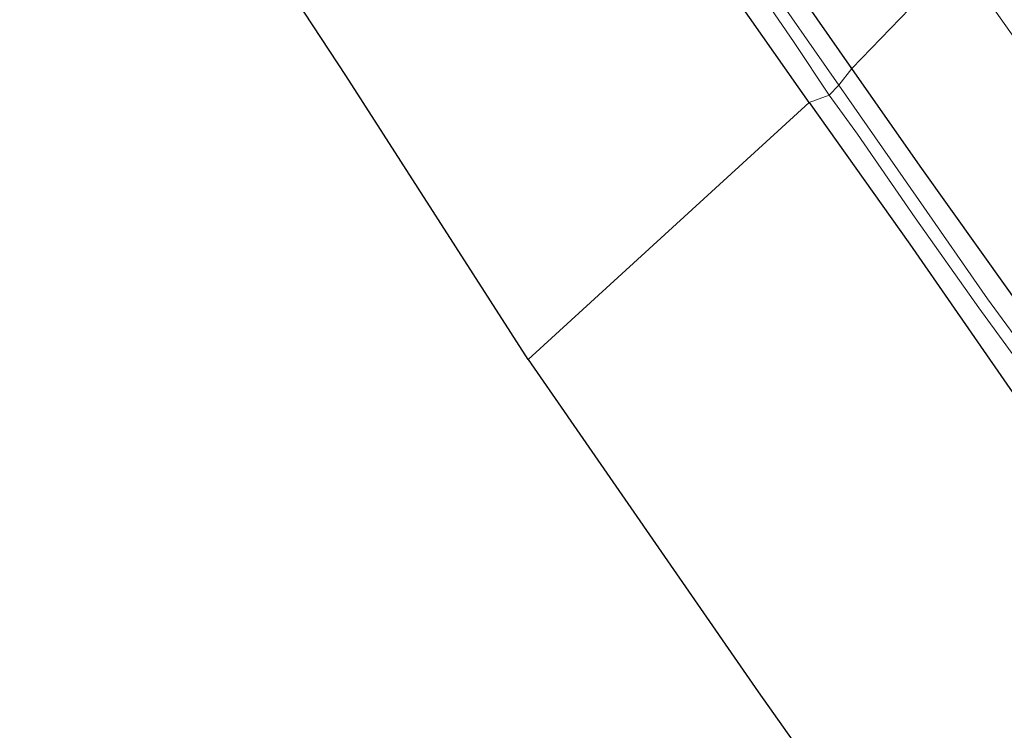
# Model space of a CAD drawing. Units: metres. Extents: x 149998 to 152372, y 481250 to 487111.
# Drawn here: x 150895 to 151025, y 485344 to 485438 of the extents above; entities that cross this region are included whole.
import ezdxf

# ---------------------------------------------------------------- set-up
doc = ezdxf.new("R2010")
doc.units = ezdxf.units.M
doc.layers.add('B-ME-GW-INSTEEKWATERGANG-L-B1', color=10, linetype='Continuous')
doc.layers.add('B-ME-KG-KADASTRAAL-OPNAMEDTMGRENS-L-B1', color=10, linetype='Continuous')
for name, color, linetype, lineweight in [('B-ME-IE-GRASLAND-GV-B6', 93, 'Continuous', 18), ('B-ME-IE-GRONDWERKLIJN-GROND_INGERICHT-GV-B6', 253, 'Continuous', 18), ('B-ME-IE-HULPGEOMETRIE-L-B1', 53, 'Continuous', 18), ('B-ME-OG-WATER-GV-B6', 153, 'Continuous', 18), ('B-ME-VH-VERH_SOORT-BITUMEN-GV-B6', 8, 'IE-TERREINAFSCHEIDING-NATUURLIJK-HOUTWAL', 18)]:
    doc.layers.add(name, color=color, linetype=linetype, lineweight=lineweight)
doc.linetypes.add('IE-TERREINAFSCHEIDING-NATUURLIJK-HOUTWAL', pattern='A,7,-1.5,[67,NLCS.SHX,S=0.75,R=45,X=0,Y=0],-1.5,7,-1.5,[70,NLCS.SHX,S=0.75,R=0,X=0,Y=0],-1.5', length=20)

msp = doc.modelspace()

# ---------------------------------------------------------------- linework, layer by layer
at = {"layer": 'B-ME-GW-INSTEEKWATERGANG-L-B1'}
for points in [[(150999.437, 485427.251, -4.472), (150990.084, 485440.559, -4.48), (150978.231, 485458.029, -4.497), (150973.367, 485465.217, -4.501)], [(151005.088, 485431.752, -4.472), (150994.574, 485446.829, -4.43)], [(151231.432, 485110.076, -4.418), (151226.199, 485117.789, -4.418), (151218.175, 485129.202, -4.418), (151207.996, 485143.796, -4.418), (151196.084, 485160.868, -4.321), (151182.44, 485179.869, -4.33), (151171.787, 485195.035, -4.397), (151160.981, 485210.278, -4.447), (151151.487, 485223.706, -4.388), (151140.206, 485239.626, -4.38), (151131.091, 485252.611, -4.338), (151120.528, 485267.682, -4.309), (151111.212, 485281.163, -4.275), (151099.397, 485297.741, -4.288), (151089.291, 485312.314, -4.321), (151078.628, 485327.629, -4.313), (151069.668, 485340.151, -4.342), (151059.527, 485354.523, -4.334), (151048.875, 485369.711, -4.363), (151037.151, 485386.369, -4.384), (151025.853, 485402.32, -4.413), (151014.136, 485418.816, -4.476), (151005.088, 485431.752, -4.472)], [(150999.437, 485427.251, -4.472), (151012.751, 485408.464, -4.43), (151026.01, 485389.347, -4.355), (151038.667, 485371.744, -4.401), (151051.849, 485352.866, -4.413), (151064.616, 485334.715, -4.418), (151075.692, 485318.985, -4.426), (151085.268, 485305.321, -4.413), (151096.004, 485289.995, -4.43), (151108.17, 485272.729, -4.418), (151119.299, 485256.842, -4.397), (151130.701, 485240.539, -4.439), (151138.319, 485229.489, -4.447), (151150.041, 485212.803, -4.443), (151161.572, 485196.495, -4.464), (151177.202, 485174.45, -4.464), (151191.109, 485154.458, -4.447), (151225.442, 485105.456, -4.582)]]:
    msp.add_polyline3d(points, dxfattribs=at)
at = {"layer": 'B-ME-IE-GRASLAND-GV-B6'}
for points in [[(151005.088, 485431.752, -4.472), (150994.574, 485446.829, -4.43)], [(150994.574, 485446.829, -4.43), (151005.088, 485431.752, -4.472), (151003.373, 485429.55, -5.854), (150995.477, 485440.824, -5.854)], [(150990.095, 485445.889, -5.854), (150997.443, 485435.168, -5.854), (151002.068, 485428.228, -5.854), (150999.437, 485427.251, -4.472), (150990.084, 485440.559, -4.48)], [(151140.206, 485239.626, -4.38), (151131.091, 485252.611, -4.338), (151120.528, 485267.682, -4.309), (151111.212, 485281.163, -4.275), (151099.397, 485297.741, -4.288), (151089.291, 485312.314, -4.321), (151078.628, 485327.629, -4.313), (151069.668, 485340.151, -4.342), (151059.527, 485354.523, -4.334), (151048.875, 485369.711, -4.363), (151037.151, 485386.369, -4.384), (151025.853, 485402.32, -4.413), (151014.136, 485418.816, -4.476), (151005.088, 485431.752, -4.472), (151019.164, 485446.336, -3.78)], [(151019.164, 485446.336, -3.78), (151005.088, 485431.752, -4.472)], [(151019.164, 485446.336, -3.78), (151027.492, 485434.506, -3.792), (151034.57, 485424.474, -3.779), (151042.535, 485413.106, -3.783), (151049.323, 485403.459, -3.811), (151056.99, 485392.569, -3.836), (151064.53, 485381.892, -3.864), (151072.631, 485370.363, -3.866), (151080.038, 485359.803, -3.843), (151087.552, 485349.166, -3.826), (151089.976, 485345.742, -3.839), (151098.561, 485333.511, -3.828), (151107.079, 485321.332, -3.814), (151115.041, 485310.021, -3.82), (151123.381, 485298.141, -3.851), (151131.184, 485287.047, -3.894), (151139.235, 485275.626, -3.983)], [(151139.616, 485235.859, -5.854), (151130.825, 485247.972, -5.854), (151121.237, 485261.491, -5.854), (151111.487, 485275.715, -5.854), (151103.404, 485287.312, -5.854), (151093.671, 485301.123, -5.854), (151082.892, 485316.97, -5.854), (151071.725, 485332.378, -5.854), (151063.367, 485344.172, -5.854), (151053.087, 485358.788, -5.854), (151042.613, 485374.051, -5.854), (151032.023, 485388.966, -5.854), (151023.046, 485401.219, -5.854), (151013.9, 485414.389, -5.854), (151003.373, 485429.55, -5.854), (151005.088, 485431.752, -4.472)], [(151005.088, 485431.752, -4.472), (151014.136, 485418.816, -4.476), (151025.853, 485402.32, -4.413), (151037.151, 485386.369, -4.384), (151048.875, 485369.711, -4.363), (151059.527, 485354.523, -4.334), (151069.668, 485340.151, -4.342), (151078.628, 485327.629, -4.313), (151089.291, 485312.314, -4.321), (151099.397, 485297.741, -4.288), (151111.212, 485281.163, -4.275), (151120.528, 485267.682, -4.309), (151131.091, 485252.611, -4.338), (151140.206, 485239.626, -4.38)], [(151150.041, 485212.803, -4.443), (151138.319, 485229.489, -4.447), (151130.701, 485240.539, -4.439), (151119.299, 485256.842, -4.397), (151108.17, 485272.729, -4.418), (151096.004, 485289.995, -4.43), (151085.268, 485305.321, -4.413), (151075.692, 485318.985, -4.426), (151064.616, 485334.715, -4.418), (151051.849, 485352.866, -4.413), (151038.667, 485371.744, -4.401), (151026.01, 485389.347, -4.355), (151012.751, 485408.464, -4.43), (150999.437, 485427.251, -4.472), (151002.068, 485428.228, -5.854)], [(151002.068, 485428.228, -5.854), (151005.832, 485423.06, -5.854), (151013.45, 485411.957, -5.854), (151021.883, 485400.023, -5.854), (151029.017, 485390.233, -5.854), (151037.568, 485378.168, -5.854), (151045.545, 485367.004, -5.854), (151054.693, 485353.578, -5.854), (151062.395, 485342.386, -5.854), (151069.583, 485331.986, -5.854), (151077.864, 485320.502, -5.854), (151086.623, 485308.033, -5.854), (151094.226, 485297.031, -5.854), (151103.4, 485284.245, -5.854), (151112.074, 485271.509, -5.854), (151120.371, 485259.675, -5.854), (151129.251, 485246.992, -5.854), (151137.769, 485235.327, -5.854), (151145.832, 485223.817, -5.854)]]:
    msp.add_polyline3d(points, dxfattribs=at)
at = {"layer": 'B-ME-IE-GRONDWERKLIJN-GROND_INGERICHT-GV-B6'}
for points in [[(150999.437, 485427.251, -4.472), (150962.223, 485393.2, -4.522), (150938.081, 485430.812, -4.559), (150929.357, 485444.125, -4.518), (150940.003, 485451.57, -4.547), (150950.266, 485458.526, -4.576), (150956.952, 485463.172, -4.489), (150964.91, 485468.86, -4.464), (150968.688, 485471.122, -4.542), (150973.367, 485465.217, -4.501), (150978.231, 485458.029, -4.497), (150990.084, 485440.559, -4.48), (150999.437, 485427.251, -4.472)], [(150999.437, 485427.251, -4.472), (151012.751, 485408.464, -4.43), (151026.01, 485389.347, -4.355), (151038.667, 485371.744, -4.401), (151051.849, 485352.866, -4.413), (151064.616, 485334.715, -4.418), (151075.692, 485318.985, -4.426), (151085.268, 485305.321, -4.413), (151096.004, 485289.995, -4.43), (151108.17, 485272.729, -4.418), (151119.299, 485256.842, -4.397), (151130.701, 485240.539, -4.439), (151138.319, 485229.489, -4.447), (151097.639, 485200.491, -4.434), (151057.137, 485257.522, -4.481), (151026.744, 485301.018, -4.447), (150992.656, 485349.181, -4.522), (150962.223, 485393.2, -4.522), (150999.437, 485427.251, -4.472)]]:
    msp.add_polyline3d(points, dxfattribs=at)
at = {"layer": 'B-ME-IE-HULPGEOMETRIE-L-B1'}
msp.add_polyline3d([(150962.223, 485393.2, -4.522), (150999.437, 485427.251, -4.472), (151002.068, 485428.228, -5.854), (151003.373, 485429.55, -5.854), (151005.088, 485431.752, -4.472), (151019.164, 485446.336, -3.78), (151031.323, 485451.209, -3.448), (151044.462, 485440.331, -3.48), (151052.238, 485451.473, -3.8), (151049.517, 485464.701, -3.83), (151051.843, 485466.474, -4.384), (151057.95, 485471.335, -5.03), (151061.75, 485474.295, -6.139), (151071.435, 485483.231, -6.139), (151073.356, 485487.116, -4.46), (151114.14, 485516.233, -4.204)], dxfattribs=at)
at = {"layer": 'B-ME-KG-KADASTRAAL-OPNAMEDTMGRENS-L-B1'}
for points in [[(150962.223, 485393.2, -4.522), (150938.081, 485430.812, -4.559), (150929.357, 485444.125, -4.518), (150928.665, 485445.016, -4.879), (150928.159, 485445.769, -4.43), (150926.839, 485447.958, -4.389), (150925.708, 485449.492, -4.443), (150924.361, 485451.82, -4.53), (150923.683, 485453.514, -6.05), (150922.907, 485454.417, -6.05), (150921.994, 485455.948, -4.584), (150921.606, 485457.137, -4.576), (150919.638, 485459.715, -4.576), (150908.18, 485477.883, -4.476), (150858.911, 485547.89, -4.476), (150824.097, 485597.435, -4.476), (150785.922, 485651.881, -4.476), (150749.176, 485703.853, -4.476)], [(150962.223, 485393.2, -4.522), (150992.656, 485349.181, -4.522), (151026.744, 485301.018, -4.447), (151057.137, 485257.522, -4.481), (151097.639, 485200.491, -4.434), (151124.57, 485161.648, -4.443), (151156.802, 485115.846, -4.388), (151185.8, 485073.685, -4.46)]]:
    msp.add_polyline3d(points, dxfattribs=at)
at = {"layer": 'B-ME-OG-WATER-GV-B6'}
for points in [[(150983.845, 485455.228, -5.854), (150985.183, 485455.628, -5.854), (150985.499, 485454.691, -5.854), (150987.012, 485452.449, -5.854), (150990.015, 485448.247, -5.854), (150995.477, 485440.824, -5.854), (151003.373, 485429.55, -5.854), (151002.068, 485428.228, -5.854), (150997.443, 485435.168, -5.854), (150990.095, 485445.889, -5.854), (150985.64, 485452.17, -5.854), (150983.845, 485455.228, -5.854)], [(151145.832, 485223.817, -5.854), (151137.769, 485235.327, -5.854), (151129.251, 485246.992, -5.854), (151120.371, 485259.675, -5.854), (151112.074, 485271.509, -5.854), (151103.4, 485284.245, -5.854), (151094.226, 485297.031, -5.854), (151086.623, 485308.033, -5.854), (151077.864, 485320.502, -5.854), (151069.583, 485331.986, -5.854), (151062.395, 485342.386, -5.854), (151054.693, 485353.578, -5.854), (151045.545, 485367.004, -5.854), (151037.568, 485378.168, -5.854), (151029.017, 485390.233, -5.854), (151021.883, 485400.023, -5.854), (151013.45, 485411.957, -5.854), (151005.832, 485423.06, -5.854), (151002.068, 485428.228, -5.854), (151003.373, 485429.55, -5.854)], [(151003.373, 485429.55, -5.854), (151013.9, 485414.389, -5.854), (151023.046, 485401.219, -5.854), (151032.023, 485388.966, -5.854), (151042.613, 485374.051, -5.854), (151053.087, 485358.788, -5.854), (151063.367, 485344.172, -5.854), (151071.725, 485332.378, -5.854), (151082.892, 485316.97, -5.854), (151093.671, 485301.123, -5.854), (151103.404, 485287.312, -5.854), (151111.487, 485275.715, -5.854), (151121.237, 485261.491, -5.854), (151130.825, 485247.972, -5.854), (151139.616, 485235.859, -5.854)]]:
    msp.add_polyline3d(points, dxfattribs=at)
at = {"layer": 'B-ME-VH-VERH_SOORT-BITUMEN-GV-B6'}
msp.add_polyline3d([(151139.235, 485275.626, -3.983), (151131.184, 485287.047, -3.894), (151123.381, 485298.141, -3.851), (151115.041, 485310.021, -3.82), (151107.079, 485321.332, -3.814), (151098.561, 485333.511, -3.828), (151089.976, 485345.742, -3.839), (151087.552, 485349.166, -3.826), (151080.038, 485359.803, -3.843), (151072.631, 485370.363, -3.866), (151064.53, 485381.892, -3.864), (151056.99, 485392.569, -3.836), (151049.323, 485403.459, -3.811), (151042.535, 485413.106, -3.783), (151034.57, 485424.474, -3.779), (151027.492, 485434.506, -3.792), (151019.164, 485446.336, -3.78), (151031.323, 485451.209, -3.448)], dxfattribs=at)

doc.saveas('drawing.dxf')
